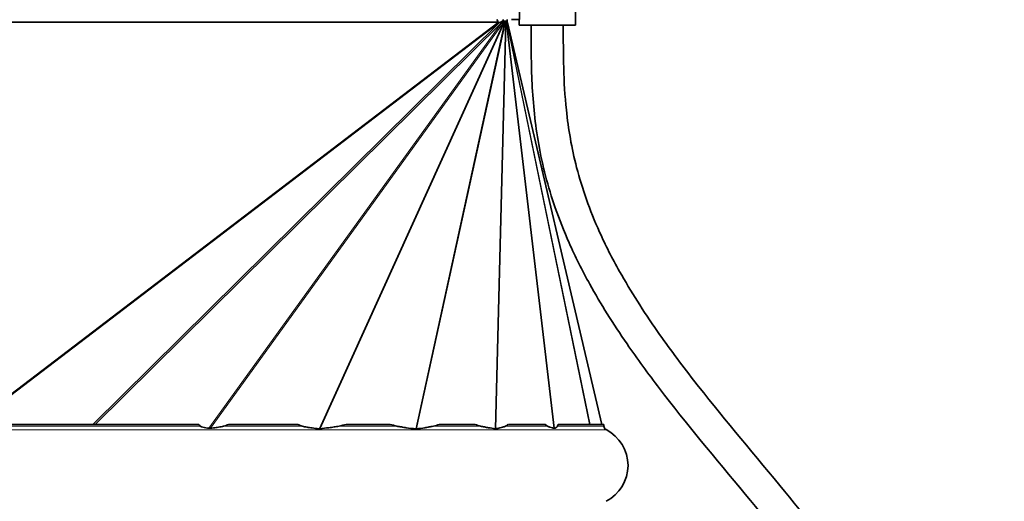
# Model space of a CAD drawing. Units: millimetres. Extents: x -181 to 3049, y -297 to 2228.
# Drawn here: x 1213 to 1336, y -24 to 36 of the extents above; entities that cross this region are included whole.
import ezdxf

# ---------------------------------------------------------------- set-up
doc = ezdxf.new("R2010")
doc.units = ezdxf.units.MM
doc.layers.add('Widoczne (ISO)', color=1, linetype='Continuous', lineweight=35)
doc.layers.add('Widoczne wąskie (ISO)', color=3, linetype='Continuous', lineweight=9)

msp = doc.modelspace()

# ---------------------------------------------------------------- linework, layer by layer
at = {"layer": 'Widoczne (ISO)'}
for p, q in [((1275.53, 35.99), (1275.53, 184.79)), ((1282.48, 42.08), (1282.48, 35.29)), ((1272.7, 35.99), (1272.86, 35.82)), ((1272.86, 35.82), (1272.7, 35.99)), ((1272.86, 35.82), (1272.86, 35.82)), ((1272.86, 35.82), (1272.86, 35.71)), ((1272.86, 35.71), (1272.86, 35.65)), ((1272.86, 35.65), (1273.06, 35.65)), ((1273.06, 35.65), (1273.36, 35.65)), ((1273.33, 35.77), (1273.55, 35.65)), ((1273.36, 35.65), (1273.55, 35.65)), ((1273.38, 35.8), (1273.69, 35.65)), ((1273.42, 35.8), (1273.79, 35.65)), ((1273.52, 35.99), (1273.52, 35.82)), ((1273.52, 35.82), (1274.02, 35.82)), ((1273.52, 35.82), (1273.52, 35.76)), ((1273.55, 35.65), (1273.69, 35.65)), ((1273.69, 35.7), (1273.87, 35.65)), ((1273.69, 35.65), (1273.79, 35.65)), ((1273.79, 35.65), (1273.87, 35.65)), ((1273.87, 35.65), (1273.96, 35.65)), ((1273.92, 35.66), (1273.92, 35.66)), ((1273.96, 35.65), (1274.02, 35.65)), ((1274.02, 35.82), (1274.02, 35.99)), ((1274.02, 35.82), (1274.02, 35.71)), ((1274.02, 35.65), (1274.03, 35.65)), ((1285.78, -14.35), (1274.03, 35.65)), ((1275.53, 35.99), (1274.53, 35.99)), ((1275.48, 35.99), (1275.48, 35.29)), ((1275.48, 35.29), (1282.48, 35.29)), ((1176.39, -14.35), (1235.66, -14.35)), ((1239.37, -14.35), (1247.97, -14.35)), ((1254.01, -14.35), (1259.45, -14.35)), ((1265.57, -14.35), (1270.04, -14.35)), ((1274.15, -14.35), (1278.75, -14.35)), ((1280.34, -14.35), (1286.03, -14.35)), ((1286.03, -14.35), (1286.03, -14.53))]:
    msp.add_line(p, q, dxfattribs=at)
for centre, radius, start, end in [((1274.27, 35.71), 0.25, 179.9802, 193.2302), ((1286.53, -14.53), 0.5, 180, 242.9643), ((1284.03, -19.43), 5, 297.0357, 62.9643)]:
    msp.add_arc(centre, radius, start, end, dxfattribs=at)
for centre, major_axis, ratio, start_param, end_param in [((1273.07, 35.65), (-0.717, -0.359), 0.027844, 1.626412, 1.760961), ((1273.09, 35.65), (0.52, 0.295), 0.033256, 4.934938, 5.17127), ((1273.13, 35.65), (0.368, 0.207), 0.016163, 0.809616, 1.010307), ((1273.18, 35.65), (-0.278, -0.125), 0.280847, 3.604686, 3.79233), ((1206.03, -837.94), (23.42, 826.57), 0.092544, 6.198286, 6.200865), ((1206.03, -352.16), (39.39, 338.34), 0.205799, 0.084965, 0.093295), ((1206.03, -352.16), (39.39, 338.34), 0.205799, 6.237802, 6.246131), ((1206.03, -274.16), (53.61, 259.77), 0.228588, 0.091188, 0.105043), ((1206.03, -274.16), (53.61, 259.77), 0.228588, 6.272419, 6.286274), ((1206.03, -274.16), (64.08, 259.79), 0.18434, 0.089489, 0.103344), ((1206.03, -274.16), (64.08, 259.79), 0.18434, 6.27072, 6.284575), ((1206.03, -352.16), (71.38, 338.35), 0.106735, 0.083525, 0.091854), ((1206.03, -352.16), (71.38, 338.35), 0.106735, 6.236361, 6.24469), ((1206.03, -837.94), (76.61, 826.57), 0.027856, 0.087525, 0.090104)]:
    msp.add_ellipse(centre, major_axis=major_axis, ratio=ratio, start_param=start_param, end_param=end_param, dxfattribs=at)
for points, knots in [([(1273.52, 35.76), (1273.57, 35.74), (1273.63, 35.72), (1273.68, 35.7), (1273.69, 35.7), (1273.69, 35.7)], [0, 0, 0, 0, 0.01613265, 0.01613265, 0.018019, 0.018019, 0.018019, 0.018019]), ([(1273.73, 35.69), (1273.78, 35.68), (1273.83, 35.67), (1273.89, 35.66), (1273.9, 35.66), (1273.92, 35.66)], [0, 0, 0, 0, 0.01697134, 0.01697134, 0.02329445, 0.02329445, 0.02329445, 0.02329445]), ([(1276.98, -264.71), (1276.98, -258.47), (1277.05, -252.61), (1277.35, -241.55), (1277.58, -236.36), (1278.18, -226.56), (1278.55, -221.96), (1279.4, -213.74), (1279.85, -210.07), (1281.26, -200.47), (1282.32, -194.92), (1284.56, -185.46), (1285.7, -181.43), (1288.11, -174.05), (1289.37, -170.68), (1292.1, -164.13), (1293.57, -160.97), (1296.92, -154.37), (1298.81, -150.98), (1303.24, -143.52), (1305.8, -139.52), (1310.89, -131.66), (1313.41, -127.8), (1318.23, -120.03), (1320.52, -116.13), (1324.12, -109.16), (1325.53, -106.14), (1327.63, -100.88), (1328.42, -98.67), (1329.64, -94.61), (1330.11, -92.76), (1330.85, -89.27), (1331.12, -87.63), (1331.68, -83.03), (1331.81, -80.04), (1331.53, -74.31), (1331.18, -71.57), (1330, -66), (1329.16, -63.16), (1327.47, -58.68), (1326.79, -57.06), (1325.18, -53.61), (1324.25, -51.79), (1322.02, -47.81), (1320.71, -45.67), (1317.51, -40.8), (1315.57, -38.08), (1310.38, -31.22), (1306.99, -27.09), (1299.91, -18.57), (1296.23, -14.18), (1291.52, -8), (1290.17, -6.15), (1287.18, -1.82), (1285.63, 0.66), (1283.32, 4.83), (1282.46, 6.55), (1281.06, 9.71), (1280.49, 11.15), (1279.06, 15.26), (1278.38, 17.89), (1277.47, 23.03), (1277.23, 25.54), (1276.98, 30.48), (1276.98, 32.9), (1276.98, 35.29)], [0, 0, 0, 0, 0.025, 0.025, 0.05, 0.05, 0.075, 0.075, 0.097333, 0.097333, 0.136367, 0.136367, 0.169461, 0.169461, 0.200891, 0.200891, 0.233773, 0.233773, 0.272723, 0.272723, 0.322723, 0.322723, 0.372723, 0.372723, 0.422723, 0.422723, 0.460267, 0.460267, 0.486853, 0.486853, 0.508766, 0.508766, 0.527853, 0.527853, 0.562168, 0.562168, 0.593096, 0.593096, 0.624749, 0.624749, 0.642705, 0.642705, 0.662801, 0.662801, 0.68638, 0.68638, 0.71631, 0.71631, 0.762185, 0.762185, 0.812185, 0.812185, 0.83381, 0.83381, 0.863289, 0.863289, 0.884104, 0.884104, 0.901893, 0.901893, 0.934964, 0.934964, 0.967482, 0.967482, 1, 1, 1, 1]), ([(1280.98, -264.71), (1280.98, -258.5), (1281.05, -252.68), (1281.35, -241.7), (1281.58, -236.55), (1282.17, -226.86), (1282.54, -222.31), (1283.37, -214.2), (1283.82, -210.59), (1285.2, -201.15), (1286.24, -195.72), (1288.43, -186.48), (1289.54, -182.56), (1291.88, -175.39), (1293.1, -172.12), (1295.75, -165.76), (1297.18, -162.7), (1300.44, -156.27), (1302.29, -152.96), (1306.64, -145.64), (1309.17, -141.68), (1314.24, -133.85), (1316.78, -129.96), (1321.66, -122.09), (1324, -118.09), (1327.72, -110.91), (1329.19, -107.76), (1331.39, -102.27), (1332.21, -99.95), (1333.5, -95.66), (1334.01, -93.7), (1334.78, -89.98), (1335.08, -88.23), (1335.49, -84.89), (1335.62, -83.29), (1335.8, -78.68), (1335.67, -75.65), (1334.91, -69.66), (1334.3, -66.7), (1332.52, -60.56), (1331.33, -57.38), (1329.01, -52.32), (1328.05, -50.43), (1325.8, -46.34), (1324.48, -44.15), (1321.28, -39.22), (1319.36, -36.5), (1314.33, -29.78), (1311.1, -25.8), (1304.17, -17.43), (1300.48, -13.06), (1295.58, -6.77), (1294.08, -4.75), (1290.92, -0.23), (1289.35, 2.24), (1287.05, 6.33), (1286.22, 7.97), (1284.25, 12.32), (1283.32, 15), (1282.01, 20.03), (1281.61, 22.4), (1280.99, 28.25), (1280.98, 31.73), (1280.98, 35.29)], [0, 0, 0, 0, 0.025, 0.025, 0.05, 0.05, 0.075, 0.075, 0.097333, 0.097333, 0.136367, 0.136367, 0.169461, 0.169461, 0.200891, 0.200891, 0.233773, 0.233773, 0.272723, 0.272723, 0.322723, 0.322723, 0.372723, 0.372723, 0.422723, 0.422723, 0.460267, 0.460267, 0.486853, 0.486853, 0.508766, 0.508766, 0.527853, 0.527853, 0.54501, 0.54501, 0.577014, 0.577014, 0.607878, 0.607878, 0.641051, 0.641051, 0.660917, 0.660917, 0.684109, 0.684109, 0.713276, 0.713276, 0.756776, 0.756776, 0.806776, 0.806776, 0.830929, 0.830929, 0.861708, 0.861708, 0.882835, 0.882835, 0.918679, 0.918679, 0.951511, 0.951511, 1, 1, 1, 1]), ([(1236.93, -14.8), (1236.87, -14.8), (1236.81, -14.79), (1236.52, -14.74), (1236.24, -14.69), (1235.97, -14.6), (1235.9, -14.57), (1235.85, -14.53)], [0.6134492, 0.6134492, 0.6134492, 0.6134492, 0.6326227, 0.6326227, 0.7055822, 0.7055822, 0.7248689, 0.7248689, 0.7248689, 0.7248689]), ([(1238.76, -14.53), (1238.66, -14.56), (1238.55, -14.59), (1238.35, -14.63), (1238.24, -14.65), (1237.93, -14.7), (1237.71, -14.73), (1237.37, -14.78), (1237.25, -14.79), (1237.13, -14.81)], [0.8342534, 0.8342534, 0.8342534, 0.8342534, 0.8690023, 0.8690023, 0.9037512, 0.9037512, 0.9732489, 0.9732489, 1.0116932, 1.0116932, 1.0116932, 1.0116932]), ([(1250.62, -14.86), (1250.33, -14.83), (1250.04, -14.8), (1249.54, -14.73), (1249.33, -14.7), (1249.03, -14.65), (1248.93, -14.63), (1248.73, -14.59), (1248.63, -14.56), (1248.54, -14.53)], [0.584487, 0.584487, 0.584487, 0.584487, 0.6778851, 0.6778851, 0.7473829, 0.7473829, 0.7821317, 0.7821317, 0.8168806, 0.8168806, 0.8168806, 0.8168806]), ([(1253.11, -14.53), (1252.91, -14.58), (1252.7, -14.61), (1252.27, -14.68), (1252.05, -14.71), (1251.48, -14.78), (1251.12, -14.83), (1250.75, -14.86)], [0.941663, 0.941663, 0.941663, 0.941663, 1.0195647, 1.0195647, 1.0974663, 1.0974663, 1.2238918, 1.2238918, 1.2238918, 1.2238918]), ([(1262.64, -14.88), (1262.25, -14.84), (1261.85, -14.79), (1261.26, -14.71), (1261.06, -14.68), (1260.66, -14.61), (1260.46, -14.58), (1260.27, -14.53)], [0.5791583, 0.5791583, 0.5791583, 0.5791583, 0.7225545, 0.7225545, 0.8004562, 0.8004562, 0.8783578, 0.8783578, 0.8783578, 0.8783578]), ([(1264.83, -14.53), (1264.65, -14.58), (1264.48, -14.61), (1264.12, -14.68), (1263.94, -14.71), (1263.42, -14.79), (1263.08, -14.84), (1262.74, -14.88)], [0.941663, 0.941663, 0.941663, 0.941663, 1.0195647, 1.0195647, 1.0974663, 1.0974663, 1.2408625, 1.2408625, 1.2408625, 1.2408625]), ([(1272.51, -14.86), (1272.22, -14.83), (1271.94, -14.78), (1271.5, -14.71), (1271.33, -14.68), (1271.01, -14.61), (1270.85, -14.58), (1270.7, -14.53)], [0.596129, 0.596129, 0.596129, 0.596129, 0.7225545, 0.7225545, 0.8004562, 0.8004562, 0.8783578, 0.8783578, 0.8783578, 0.8783578]), ([(1273.8, -14.53), (1273.74, -14.56), (1273.68, -14.59), (1273.56, -14.63), (1273.5, -14.65), (1273.33, -14.7), (1273.21, -14.73), (1272.92, -14.8), (1272.76, -14.83), (1272.59, -14.86)], [0.8342534, 0.8342534, 0.8342534, 0.8342534, 0.8690023, 0.8690023, 0.9037512, 0.9037512, 0.9732489, 0.9732489, 1.066647, 1.066647, 1.066647, 1.066647]), ([(1279.82, -14.81), (1279.76, -14.79), (1279.7, -14.78), (1279.53, -14.73), (1279.42, -14.7), (1279.27, -14.65), (1279.22, -14.63), (1279.12, -14.59), (1279.07, -14.56), (1279.02, -14.53)], [0.6394408, 0.6394408, 0.6394408, 0.6394408, 0.6778851, 0.6778851, 0.7473829, 0.7473829, 0.7821317, 0.7821317, 0.8168806, 0.8168806, 0.8168806, 0.8168806]), ([(1280.26, -14.53), (1280.24, -14.57), (1280.22, -14.6), (1280.12, -14.69), (1280.04, -14.74), (1279.94, -14.79), (1279.92, -14.8), (1279.9, -14.8)], [0.7274335, 0.7274335, 0.7274335, 0.7274335, 0.7467202, 0.7467202, 0.8196797, 0.8196797, 0.8388532, 0.8388532, 0.8388532, 0.8388532]), ([(1237.13, -14.81), (1237.11, -14.81), (1237.1, -14.81), (1237.08, -14.81), (1237.07, -14.81), (1237.05, -14.81), (1237.04, -14.81), (1237.03, -14.81), (1237.03, -14.81), (1237.02, -14.81), (1237.01, -14.81), (1237, -14.81), (1236.99, -14.81), (1236.96, -14.81), (1236.95, -14.81), (1236.93, -14.8)], [-0.05787762, -0.05787762, -0.05787762, -0.05787762, -0.05460792, -0.05460792, -0.0517911, -0.0517911, -0.05028503, -0.05028503, -0.04916683, -0.04916683, -0.04777664, -0.04777664, -0.04548037, -0.04548037, -0.0410872, -0.0410872, -0.0410872, -0.0410872]), ([(1250.75, -14.86), (1250.75, -14.86), (1250.74, -14.86), (1250.73, -14.86), (1250.72, -14.87), (1250.7, -14.87), (1250.69, -14.87), (1250.68, -14.87), (1250.67, -14.87), (1250.65, -14.86), (1250.64, -14.86), (1250.62, -14.86), (1250.62, -14.86), (1250.62, -14.86)], [-0.05038491, -0.05038491, -0.05038491, -0.05038491, -0.04864839, -0.04864839, -0.04556033, -0.04556033, -0.04326373, -0.04326373, -0.04085272, -0.04085272, -0.03721185, -0.03721185, -0.03680192, -0.03680192, -0.03680192, -0.03680192]), ([(1262.74, -14.88), (1262.74, -14.88), (1262.73, -14.88), (1262.72, -14.88), (1262.71, -14.88), (1262.7, -14.88), (1262.69, -14.88), (1262.68, -14.88), (1262.67, -14.88), (1262.65, -14.88), (1262.65, -14.88), (1262.64, -14.88)], [-0.06878659, -0.06878659, -0.06878659, -0.06878659, -0.06691937, -0.06691937, -0.06375045, -0.06375045, -0.06108704, -0.06108704, -0.05795648, -0.05795648, -0.05595451, -0.05595451, -0.05595451, -0.05595451]), ([(1272.59, -14.86), (1272.59, -14.86), (1272.58, -14.86), (1272.57, -14.87), (1272.56, -14.87), (1272.55, -14.87), (1272.55, -14.87), (1272.54, -14.87), (1272.53, -14.86), (1272.52, -14.86), (1272.51, -14.86), (1272.51, -14.86)], [-0.07875404, -0.07875404, -0.07875404, -0.07875404, -0.07508661, -0.07508661, -0.07253572, -0.07253572, -0.07023081, -0.07023081, -0.06730747, -0.06730747, -0.06492678, -0.06492678, -0.06492678, -0.06492678]), ([(1279.9, -14.8), (1279.9, -14.81), (1279.89, -14.81), (1279.88, -14.81), (1279.88, -14.81), (1279.87, -14.81), (1279.87, -14.81), (1279.87, -14.81), (1279.86, -14.81), (1279.86, -14.81), (1279.86, -14.81), (1279.85, -14.81), (1279.84, -14.81), (1279.83, -14.81), (1279.83, -14.81), (1279.82, -14.81)], [-0.08260554, -0.08260554, -0.08260554, -0.08260554, -0.07722654, -0.07722654, -0.07475937, -0.07475937, -0.07320201, -0.07320201, -0.07176601, -0.07176601, -0.06989675, -0.06989675, -0.06598891, -0.06598891, -0.06333099, -0.06333099, -0.06333099, -0.06333099])]:
    msp.add_open_spline(points, degree=3, knots=knots, dxfattribs=at)
msp.add_open_spline([(1273.92, 35.66), (1273.95, 35.65), (1273.97, 35.65), (1273.99, 35.65)], degree=3, dxfattribs=at)
at = {"layer": 'Widoczne wąskie (ISO)'}
for p, q in [((1139.19, 35.71), (1272.86, 35.71)), ((1139.19, 35.65), (1272.86, 35.65)), ((1207.34, -14.35), (1272.86, 35.65)), ((1207.53, -14.35), (1273.06, 35.65)), ((1222.49, -14.35), (1273.06, 35.65)), ((1222.79, -14.35), (1273.36, 35.65)), ((1236.93, -14.8), (1273.36, 35.65)), ((1237.13, -14.81), (1273.55, 35.65)), ((1250.62, -14.86), (1273.55, 35.65)), ((1250.75, -14.86), (1273.69, 35.65)), ((1262.64, -14.88), (1273.69, 35.65)), ((1262.74, -14.88), (1273.79, 35.65)), ((1272.51, -14.86), (1273.79, 35.65)), ((1272.59, -14.86), (1273.87, 35.65)), ((1273.21, 35.7), (1273.36, 35.65)), ((1273.66, 35.71), (1274.02, 35.71)), ((1279.82, -14.81), (1273.87, 35.65)), ((1273.92, 35.66), (1273.96, 35.65)), ((1279.9, -14.8), (1273.96, 35.65)), ((1284.24, -14.35), (1273.96, 35.65)), ((1284.3, -14.35), (1274.02, 35.65)), ((1285.77, -14.35), (1274.02, 35.65)), ((1176.2, -14.53), (1235.85, -14.53)), ((1238.76, -14.53), (1248.54, -14.53)), ((1253.11, -14.53), (1260.27, -14.53)), ((1264.83, -14.53), (1270.7, -14.53)), ((1273.8, -14.53), (1279.02, -14.53)), ((1280.26, -14.53), (1286.03, -14.53)), ((1125.75, -14.98), (1286.3, -14.98))]:
    msp.add_line(p, q, dxfattribs=at)
msp.add_open_spline([(1276.98, -264.71), (1276.98, -249.11), (1277.93, -222.61), (1282.1, -193.2), (1288.73, -170.91), (1297.24, -153.16), (1306.78, -137.87), (1316.34, -123.43), (1324.75, -108.74), (1330.67, -93.25), (1332.41, -78.37), (1330.01, -64.49), (1324.67, -51.76), (1316.48, -38.94), (1306.37, -26.23), (1295.81, -13.79), (1286.76, -1.73), (1280.5, 9.91), (1277.74, 19.91), (1276.98, 28.34), (1276.98, 32.99), (1276.98, 35.29)], degree=3, knots=[0, 0, 0, 0, 0.0625, 0.125, 0.1875, 0.25, 0.3125, 0.375, 0.4375, 0.5, 0.5625, 0.609375, 0.65625, 0.703125, 0.75, 0.796875, 0.84375, 0.890625, 0.9375, 0.96875, 1, 1, 1, 1], dxfattribs=at)

doc.saveas('drawing.dxf')
